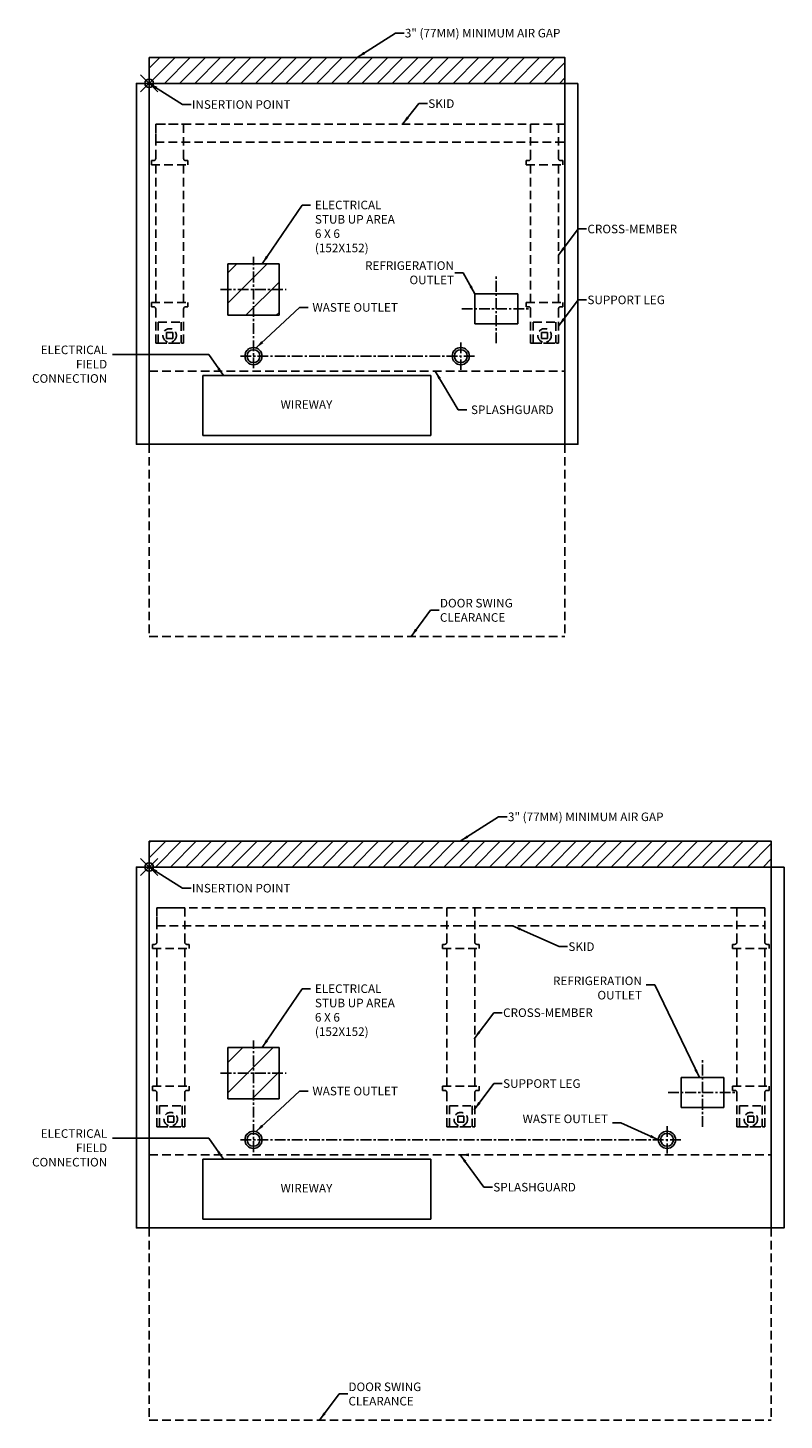
# Model space of a CAD drawing. Units: inches. Extents: x -14 to 247, y -156 to 141.
# Drawn here: x -14 to 74, y -156 to 6 of the extents above; entities that cross this region are included whole.
import ezdxf

# ---------------------------------------------------------------- set-up
doc = ezdxf.new("R2010")
doc.units = ezdxf.units.IN
doc.header["$MEASUREMENT"] = 0
doc.header["$PDMODE"] = 35
doc.linetypes.add('CENTER', pattern=[2, 1.25, -0.25, 0.25, -0.25])
doc.linetypes.add('DASHEDX2', pattern=[1.5, 1, -0.5])
for name, color, linetype in [('AIR_GAP-Minimum', 40, 'Continuous'), ('BASE', 252, 'DASHEDX2'), ('ELECTRICAL', 1, 'Continuous'), ('ENDS-Std', 5, 'Continuous'), ('Hussmann_text', 6, 'Continuous'), ('Insertion_point', 41, 'Continuous'), ('Outline', 7, 'Continuous'), ('REFRIGERATION', 5, 'Continuous'), ('SKID', 252, 'DASHEDX2'), ('SPLASHGUARD', 8, 'DASHEDX2'), ('WASTE_OUTLET', 82, 'Continuous'), ('WIREWAY', 4, 'Continuous')]:
    doc.layers.add(name, color=color, linetype=linetype)
doc.dimstyles.get("Standard").update_dxf_attribs({"dimtxt": 1, "dimasz": 1, "dimexe": 0.18, "dimexo": 0.0625, "dimgap": 0.09, "dimtad": 0, "dimtih": 1, "dimtoh": 1, "dimdec": 3, "dimzin": 0, "dimdsep": 46, "dimtxsty": 'Standard', "dimcen": 0.5, "dimadec": 0, "dimazin": 0, "dimtfac": 1, "dimtdec": 3, "dimtofl": 0, "dimtmove": 0, "dimatfit": 3, "dimfxl": 0, "dimtolj": 1, "dimtzin": 0, "dimarcsym": 0})
doc.dimstyles.new('STANDARD_WS', dxfattribs={"dimtxt": 1, "dimasz": 1, "dimexe": 0.0625, "dimexo": 0.0625, "dimgap": 0.09, "dimtad": 0, "dimtih": 1, "dimtoh": 1, "dimdec": 4, "dimzin": 0, "dimdsep": 46, "dimtxsty": 'Standard', "dimcen": 0.09, "dimadec": 3, "dimazin": 0, "dimtfac": 1, "dimtdec": 4, "dimtofl": 0, "dimtmove": 0, "dimatfit": 3, "dimfxl": 0, "dimtolj": 1, "dimtzin": 0, "dimarcsym": 0})
pattern_1 = [(45, (-645.0398051873901, -255.4883609991734), (-1.767766952966369, 1.767766952966369), [])]
pattern_2 = [(45, (0, 0), (-0.8838834764831843, 0.8838834764831844), [])]

# ---------------------------------------------------------------- blocks, each defined once
blk = doc.blocks.new('X-6 PV')
at = {"layer": 'AIR_GAP-Minimum'}
h = blk.add_hatch(dxfattribs=at)
h.set_pattern_fill('ANSI31', color=256, scale=10, style=0)
h.set_pattern_definition(pattern_2)
h.paths.add_polyline_path([(0, 0), (72.37499999999989, 0), (72.37499999999989, 2.999999999999949), (0, 2.999999999999943)])
at = {"layer": 'ELECTRICAL'}
h = blk.add_hatch(dxfattribs=at)
h.set_pattern_fill('ANSI31', color=256, scale=20, style=0)
h.set_pattern_definition(pattern_1)
h.paths.add_polyline_path([(9.125, -27.00000000000006), (15.125, -27.00000000000006), (15.125, -21.00000000000011), (9.125, -21.00000000000006)])
at = {"layer": 'AIR_GAP-Minimum'}
blk.add_lwpolyline([(0, 0), (72.37499999999989, 0), (72.37499999999989, 2.999999999999949), (0, 2.999999999999943)], close=True, dxfattribs=at)
at = {"layer": 'BASE'}
for p, q in [((0.8749999999998845, -4.750000000000544), (0.8749999999998845, -8.750000000000544)), ((0.8749999999998845, -4.750000000000544), (4.124999999999998, -4.750000000000544)), ((4.124999999999998, -4.750000000000544), (4.124999999999885, -8.750000000000544)), ((34.625, -4.750000000000458), (34.625, -8.750000000000458)), ((34.625, -4.750000000000458), (37.87500000000023, -4.750000000000458)), ((37.87500000000023, -4.750000000000458), (37.87500000000011, -8.750000000000458)), ((68.375, -4.750000000000034), (71.62500000000011, -4.750000000000034)), ((68.375, -4.750000000000034), (68.37499999999989, -8.750000000000034)), ((71.62500000000011, -4.750000000000034), (71.62500000000011, -8.750000000000034)), ((0.3749999999998845, -9.000000000000544), (0.6249999999998845, -9.000000000000544)), ((0.3749999999998845, -9.000000000000544), (0.3749999999998845, -9.500000000000544)), ((0.3749999999998845, -9.500000000000544), (4.624999999999885, -9.500000000000544)), ((0.8749999999998845, -9.500000000000544), (0.8749999999998845, -25.50000000000011)), ((4.124999999999885, -9.500000000000544), (4.124999999999885, -25.50000000000004)), ((4.374999999999885, -9.000000000000544), (4.624999999999885, -9.000000000000544)), ((4.624999999999885, -9.000000000000544), (4.624999999999885, -9.500000000000544)), ((34.12500000000011, -9.000000000000458), (34.375, -9.000000000000458)), ((34.125, -9.000000000000458), (34.125, -9.500000000000458)), ((34.12500000000011, -9.500000000000458), (38.37500000000011, -9.500000000000458)), ((34.625, -9.500000000000458), (34.625, -25.50000000000002)), ((37.87500000000011, -9.500000000000458), (37.87500000000011, -25.49999999999995)), ((38.12500000000011, -9.000000000000458), (38.375, -9.000000000000458)), ((38.375, -9.000000000000458), (38.375, -9.500000000000458)), ((67.87499999999989, -9.000000000000034), (67.875, -9.500000000000034)), ((67.87500000000011, -9.000000000000034), (68.12499999999989, -9.000000000000034)), ((67.87500000000011, -9.500000000000034), (72.12500000000011, -9.500000000000034)), ((68.375, -9.500000000000034), (68.375, -25.50000000000008)), ((71.62500000000011, -9.500000000000034), (71.62500000000011, -25.50000000000002)), ((71.87500000000011, -9.000000000000034), (72.125, -9.000000000000034)), ((72.125, -9.000000000000034), (72.125, -9.500000000000034)), ((0.3749999999998845, -25.50000000000012), (4.624999999999885, -25.50000000000003)), ((0.3749999999998845, -25.50000000000012), (0.3749999999998845, -26.00000000000015)), ((4.624999999999885, -25.50000000000003), (4.624999999999885, -26.00000000000015)), ((34.12500000000011, -25.50000000000003), (38.37500000000011, -25.49999999999995)), ((34.12500000000011, -25.50000000000003), (34.125, -26.00000000000006)), ((38.37500000000011, -25.49999999999995), (38.37500000000011, -26.00000000000006)), ((67.87500000000011, -25.50000000000009), (72.12500000000011, -25.50000000000001)), ((67.87500000000011, -25.50000000000009), (67.875, -26.00000000000012)), ((72.12500000000011, -25.50000000000001), (72.12500000000011, -26.00000000000012)), ((0.3749999999998845, -26.00000000000015), (0.6249999999998845, -26.00000000000015)), ((0.8749999999998845, -26.25000000000015), (0.8749999999998845, -30.25000000000009)), ((4.124999999999885, -26.25000000000015), (4.124999999999998, -30.25000000000009)), ((4.374999999999885, -26.00000000000015), (4.624999999999885, -26.00000000000015)), ((34.12500000000011, -26.00000000000006), (34.375, -26.00000000000006)), ((34.625, -26.25000000000006), (34.625, -30.25)), ((37.87500000000011, -26.25000000000006), (37.87500000000023, -30.25)), ((38.12500000000011, -26.00000000000006), (38.375, -26.00000000000006)), ((67.87500000000011, -26.00000000000012), (68.12499999999989, -26.00000000000012)), ((68.37499999999989, -26.25000000000012), (68.375, -30.25000000000006)), ((71.62500000000011, -26.25000000000012), (71.62500000000011, -30.25000000000006)), ((71.87500000000011, -26.00000000000012), (72.125, -26.00000000000012)), ((1.180749999999874, -30.25000000000009), (1.180749999999874, -27.79900000000012)), ((1.18074999999976, -27.79900000000012), (3.819249999999782, -27.79900000000012)), ((2.145479999999791, -28.98948000000013), (2.85451999999975, -28.98948000000013)), ((2.145479999999791, -29.69852000000015), (2.145479999999791, -28.98948000000013)), ((2.85451999999975, -28.98948000000013), (2.85451999999975, -29.69852000000015)), ((3.819249999999782, -27.79900000000012), (3.819249999999782, -30.25000000000009)), ((34.9307500000001, -30.25), (34.9307500000001, -27.79900000000004)), ((34.93074999999999, -27.79900000000004), (37.56925000000001, -27.79900000000004)), ((35.89548000000002, -28.98948000000005), (36.60451999999998, -28.98948000000005)), ((35.89548000000002, -29.69852000000006), (35.89548000000002, -28.98948000000005)), ((36.60451999999998, -28.98948000000005), (36.60451999999998, -29.69852000000006)), ((37.56925000000001, -27.79900000000004), (37.56925000000001, -30.25)), ((68.6807500000001, -30.25000000000006), (68.6807500000001, -27.7990000000001)), ((68.68074999999999, -27.7990000000001), (71.31925000000001, -27.7990000000001)), ((69.64548000000002, -28.98948000000011), (70.35451999999998, -28.98948000000011)), ((69.64548000000002, -29.69852000000012), (69.64548000000002, -28.98948000000011)), ((70.35451999999998, -28.98948000000011), (70.35451999999998, -29.69852000000012)), ((71.31925000000001, -27.7990000000001), (71.31925000000001, -30.25000000000006)), ((0.8749999999998845, -30.25000000000009), (4.124999999999998, -30.25000000000009)), ((1.180749999999874, -30.25000000000009), (3.819249999999782, -30.25000000000009)), ((2.85451999999975, -29.69852000000015), (2.145479999999791, -29.69852000000015)), ((34.625, -30.25), (37.87500000000023, -30.25)), ((34.9307500000001, -30.25), (37.56925000000001, -30.25)), ((36.60451999999998, -29.69852000000006), (35.89548000000002, -29.69852000000006)), ((68.375, -30.25000000000006), (71.62500000000011, -30.25000000000006)), ((68.6807500000001, -30.25000000000006), (71.31925000000001, -30.25000000000006)), ((70.35451999999998, -29.69852000000012), (69.64548000000002, -29.69852000000012))]:
    blk.add_line(p, q, dxfattribs=at)
for centre in [(2.499999999999771, -29.34400000000017), (36.25, -29.34400000000008), (70, -29.34400000000014)]:
    blk.add_circle(centre, 0.7875, dxfattribs=at)
for centre, start, end in [((0.6249999999998845, -8.750000000000544), 270, 0), ((4.374999999999885, -8.750000000000544), 180, 269.9999999999935), ((34.375, -8.750000000000458), 270, 0), ((38.12500000000011, -8.750000000000458), 180, 269.9999999999935), ((68.12499999999989, -8.750000000000034), 270, 0), ((71.87500000000011, -8.750000000000034), 180, 269.9999999999935), ((0.6249999999998845, -26.25000000000015), 0, 89.99999999999349), ((4.374999999999885, -26.25000000000015), 90, 180), ((34.375, -26.25000000000006), 0, 89.99999999999349), ((38.12500000000011, -26.25000000000006), 90, 180), ((68.12499999999989, -26.25000000000012), 0, 90), ((71.87500000000011, -26.25000000000012), 90.0000000000065, 180)]:
    blk.add_arc(centre, 0.25, start, end, dxfattribs=at)
at = {"layer": 'ELECTRICAL'}
for p, q in [((9.125, -21.00000000000006), (15.125, -21.00000000000011)), ((9.125, -21.00000000000006), (9.125, -27.00000000000006)), ((15.125, -21.00000000000011), (15.125, -27.00000000000006)), ((9.125, -27.00000000000006), (15.125, -27.00000000000006))]:
    blk.add_line(p, q, dxfattribs=at)
at = {"layer": 'ELECTRICAL', "linetype": 'CENTER'}
for p, q in [((12.125, -33.16979992651807), (12.125, -20.17801502025577)), ((8.3030150202557, -24.00000000000005), (15.9469849797443, -24.00000000000009))]:
    blk.add_line(p, q, dxfattribs=at)
at = {"layer": 'ENDS-Std'}
for points in [[(0, 0), (-1.5, 0), (-1.499999999999999, -42.00000000000005), (0, -42.00000000000006)], [(73.87499999999989, -3.552713678800501e-14), (72.37499999999989, -3.552713678800501e-14), (72.37500000000001, -42.00000000000009), (73.87499999999991, -42.00000000000009)]]:
    blk.add_lwpolyline(points, close=True, dxfattribs=at)
at = {"layer": 'Insertion_point'}
blk.add_point((0, 0), dxfattribs=at)
at = {"layer": 'Outline'}
for p, q in [((0, 0), (0, -42.00000000000006)), ((0, 0), (72.37499999999989, -3.417688423718355e-14)), ((72.37499999999989, -3.552713678800501e-14), (72.37500000000001, -42.00000000000009)), ((0, -42.00000000000006), (72.37500000000001, -42.00000000000009))]:
    blk.add_line(p, q, dxfattribs=at)
at = {"layer": 'REFRIGERATION', "linetype": 'CENTER'}
for p, q in [((64.375, -30.25000000000007), (64.375, -22.25000000000007)), ((60.375, -26.25000000000005), (68.375, -26.25000000000009))]:
    blk.add_line(p, q, dxfattribs=at)
at = {"layer": 'REFRIGERATION'}
for p, q in [((61.875, -24.50000000000006), (66.875, -24.50000000000008)), ((61.875, -28.00000000000006), (61.875, -24.50000000000006)), ((66.875, -28.00000000000009), (66.875, -24.50000000000008)), ((61.875, -28.00000000000006), (66.875, -28.00000000000009))]:
    blk.add_line(p, q, dxfattribs=at)
at = {"layer": 'SKID'}
for p, q in [((71.62500000000011, -4.75000000000054), (0.8749999999998845, -4.750000000000541)), ((0.8749999999999983, -6.830643898357238), (0.8749999999998845, -4.750000000000541)), ((71.62500000000011, -4.75000000000054), (71.62500000000014, -6.830643898357238)), ((0.8749999999999983, -6.830643898357238), (71.62500000000014, -6.830643898357238))]:
    blk.add_line(p, q, dxfattribs=at)
at = {"layer": 'SPLASHGUARD'}
blk.add_line((0, -33.50000000000009), (72.37499999999999, -33.50000000000009), dxfattribs=at)
at = {"layer": 'WASTE_OUTLET', "linetype": 'CENTER'}
for p, q in [((60.24999999999989, -30.16249756840336), (60.24999999999989, -33.33750243159677)), ((10.59807836008042, -31.75000000000009), (61.83750243159659, -31.75000000000006))]:
    blk.add_line(p, q, dxfattribs=at)
at = {"layer": 'WASTE_OUTLET'}
for centre, radius in [((12.125, -31.75000000000009), 1), ((60.24999999999989, -31.75000000000006), 1), ((12.125, -31.75000000000009), 0.75), ((60.24999999999989, -31.75000000000006), 0.75)]:
    blk.add_circle(centre, radius, dxfattribs=at)
at = {"layer": 'WIREWAY'}
for p, q in [((6.25, -34.00000000000011), (6.25, -41.00000000000009)), ((6.25, -34.00000000000011), (32.75, -34.00000000000011)), ((32.75, -41.00000000000009), (32.75, -34.00000000000011)), ((6.25, -41.00000000000009), (32.75, -41.00000000000009))]:
    blk.add_line(p, q, dxfattribs=at)
at = {"layer": 'Hussmann_text', "char_height": 1}
for s, insert, attachment_point in [('\\A1;3" (77MM) MINIMUM AIR GAP', (41.7396353558069, 6.34288013604568), 1), ('\\A1;SKID', (48.77028918457106, -9.264735606522294), 4), ('REFRIGERATION\\POUTLET', (57.32271462596566, -15.72568731326394), 9), ('ELECTRICAL\\PSTUB UP AREA\\P6 X 6\\P(152X152)', (19.27766246416661, -13.66077934627597), 1), ('\\A1;CROSS-MEMBER', (41.17371692098092, -16.95415218555414), 4), ('WASTE OUTLET', (18.98749689723957, -25.58119977345203), 1), ('\\A1;SUPPORT LEG', (41.17371692098098, -25.20415218555391), 4), ('WASTE OUTLET', (53.38509745547526, -30.12175023734406), 9), ('ELECTRICAL\\PFIELD\\PCONNECTION', (-4.892517083753887, -35.16615110947163), 9), ('WIREWAY', (15.28183443652881, -36.88044288533766), 1), ('\\A1;SPLASHGUARD', (40.02860767909488, -37.26352185541747), 4)]:
    blk.add_mtext(s, dxfattribs=dict(at, insert=insert, attachment_point=attachment_point))
at = {"layer": 'Insertion_point', "insert": (4.967333744031951, -2.465275481294469), "char_height": 1, "attachment_point": 4}
blk.add_mtext('\\A1;INSERTION POINT', dxfattribs=at)
at = {"layer": 'Hussmann_text', "annotation_type": 0, "has_hookline": 1}
for points, dimstyle, override, hookline_direction, text_width in [([(36.18750008744023, 3.000000055709209), (40.6496353558069, 5.84288013604568), (41.6496353558069, 5.84288013604568)], 'STANDARD_WS', {"dimgap": 0.09, "dimtad": 0}, 0, 22.66666666666666), ([(8.633463355328672, -34.00000000000011), (6.916012757675276, -31.5666574745357), (-4.292593641172942, -31.56982638575658)], 'Standard', {"dimtxt": 1, "dimasz": 1, "dimexe": 0.5, "dimexo": 1, "dimgap": 0.5, "dimtad": 0, "dimdec": 2, "dimzin": 4, "dimlunit": 5, "dimadec": 1, "dimtdec": 2}, 1, 9.333333333333332)]:
    blk.add_leader(points, dimstyle=dimstyle, override=override, dxfattribs=dict(at, hookline_direction=hookline_direction, text_width=text_width))
at = {"layer": 'Hussmann_text', "annotation_type": 0, "has_hookline": 1, "hookline_direction": 0}
for points, text_width in [([(42.25000000000007, -6.830643898357238), (47.68028918457105, -9.264735606522294), (48.68028918457105, -9.264735606522294)], 3.333333333333333), ([(37.81250000000011, -20.00000000000026), (40.08371692098092, -16.95415218555414), (41.08371692098092, -16.95415218555414)], 11.66666666666667), ([(37.81250000000017, -28.25000000000003), (40.08371692098098, -25.20415218555391), (41.08371692098098, -25.20415218555391)], 10.66666666666667), ([(36.1875, -33.50000000000009), (38.93860767909487, -37.26352185541747), (39.93860767909487, -37.26352185541747)], 10.66666666666667)]:
    blk.add_leader(points, dimstyle='Standard', dxfattribs=dict(at, text_width=text_width))
at = {"layer": 'Hussmann_text'}
for points in [[(13.14176092387163, -21.00000000000009), (17.77766246416661, -14.16077934627597), (18.77766246416661, -14.16077934627597)], [(64.01461990887685, -24.50000000000007), (58.82271462596566, -13.69493873802044), (57.82271462596566, -13.69493873802044)], [(12.42407967357042, -30.79577185701905), (17.48749689723957, -26.08119977345203), (18.48749689723957, -26.08119977345203)], [(59.24999999999989, -31.75000000000006), (54.88509745547526, -29.75805823403849), (53.88509745547526, -29.75805823403849)]]:
    blk.add_leader(points, dimstyle='Standard', override={"dimtxt": 1, "dimasz": 1, "dimexe": 0.5, "dimexo": 1, "dimgap": 0.5, "dimdec": 2, "dimzin": 4, "dimlunit": 5, "dimadec": 1, "dimtdec": 2}, dxfattribs=at)
blk.add_leader([(36.18749999999999, -33.50000000000009), (36.1875, -33.50000000000009)], dimstyle='Standard', dxfattribs=at)
at = {"layer": 'Insertion_point', "annotation_type": 0, "has_hookline": 1, "hookline_direction": 0, "text_width": 13.66666666666667}
blk.add_leader([(0, 0), (3.877333744031951, -2.465275481294469), (4.877333744031951, -2.465275481294469)], dimstyle='Standard', override={"dimasz": 1}, dxfattribs=at)

msp = doc.modelspace()

# ---------------------------------------------------------------- hatches: boundary and pattern name
at = {"layer": 'AIR_GAP-Minimum'}
h = msp.add_hatch(dxfattribs=at)
h.set_pattern_fill('ANSI31', color=256, scale=10, style=0)
h.set_pattern_definition(pattern_2)
h.paths.add_polyline_path([(0, 0), (48.375, 8.817456953860957e-15), (48.375, 2.999999999999943), (0, 2.999999999999943)])
at = {"layer": 'ELECTRICAL'}
h = msp.add_hatch(dxfattribs=at)
h.set_pattern_fill('ANSI31', color=256, scale=20, style=0)
h.set_pattern_definition(pattern_1)
h.paths.add_polyline_path([(9.125, -27.00000000000006), (15.125, -27.00000000000006), (15.125, -21.00000000000011), (9.125, -21.00000000000006)])

# ---------------------------------------------------------------- linework, layer by layer
at = {"layer": 'AIR_GAP-Minimum', "linetype": 'DASHEDX2'}
for p, q in [((0, -42.00000000000006), (-1.4210854715202e-14, -64.38100000000003)), ((48.37500000000001, -42.00000000000009), (48.37499999999999, -64.381)), ((-1.4210854715202e-14, -64.38100000000003), (48.37499999999999, -64.381)), ((0, -133.2158954843032), (-1.4210854715202e-14, -155.5968954843032)), ((72.37500000000001, -133.2158954843032), (72.37499999999999, -155.5968954843031)), ((-1.4210854715202e-14, -155.5968954843032), (72.37499999999999, -155.5968954843031))]:
    msp.add_line(p, q, dxfattribs=at)
at = {"layer": 'AIR_GAP-Minimum'}
msp.add_lwpolyline([(0, 0), (48.375, 8.817456953860957e-15), (48.375, 2.999999999999943), (0, 2.999999999999943)], close=True, dxfattribs=at)
at = {"layer": 'BASE'}
for p, q in [((0.7499999999998863, -4.75000000000054), (0.7499999999998863, -8.75000000000054)), ((0.7499999999998863, -4.75000000000054), (4, -4.75000000000054)), ((4, -4.75000000000054), (3.999999999999886, -8.75000000000054)), ((44.37499999999989, -4.75), (47.625, -4.75)), ((44.37499999999989, -4.75), (44.37499999999977, -8.75)), ((47.625, -4.75), (47.625, -8.75)), ((0.2499999999998863, -9.00000000000054), (0.4999999999998863, -9.00000000000054)), ((0.2499999999998863, -9.00000000000054), (0.2499999999998863, -9.50000000000054)), ((0.2499999999998863, -9.50000000000054), (4.499999999999886, -9.50000000000054)), ((0.7499999999998863, -9.50000000000054), (0.7499999999998863, -25.5000000000001)), ((3.999999999999886, -9.50000000000054), (3.999999999999886, -25.50000000000004)), ((4.249999999999886, -9.00000000000054), (4.499999999999886, -9.00000000000054)), ((4.499999999999886, -9.00000000000054), (4.499999999999886, -9.50000000000054)), ((43.87499999999977, -9), (43.87499999999989, -9.5)), ((43.875, -9), (44.12499999999977, -9)), ((43.875, -9.5), (48.125, -9.5)), ((44.37499999999989, -9.5), (44.37499999999989, -25.50000000000005)), ((47.625, -9.5), (47.625, -25.49999999999998)), ((47.875, -9), (48.12499999999989, -9)), ((48.12499999999989, -9), (48.12499999999989, -9.5)), ((0.2499999999998863, -25.50000000000011), (4.499999999999886, -25.50000000000003)), ((0.2499999999998863, -25.50000000000011), (0.2499999999998863, -26.00000000000014)), ((4.499999999999886, -25.50000000000003), (4.499999999999886, -26.00000000000014)), ((43.875, -25.50000000000006), (48.125, -25.49999999999997)), ((43.875, -25.50000000000006), (43.87499999999989, -26.00000000000009)), ((48.125, -25.49999999999997), (48.125, -26.00000000000009)), ((0.2499999999998863, -26.00000000000014), (0.4999999999998863, -26.00000000000014)), ((0.7499999999998863, -26.25000000000014), (0.7499999999998863, -30.25000000000009)), ((3.999999999999886, -26.25000000000014), (4, -30.25000000000009)), ((4.249999999999886, -26.00000000000014), (4.499999999999886, -26.00000000000014)), ((43.875, -26.00000000000009), (44.12499999999977, -26.00000000000009)), ((44.37499999999977, -26.25000000000009), (44.37499999999989, -30.25000000000003)), ((47.625, -26.25000000000009), (47.625, -30.25000000000003)), ((47.875, -26.00000000000009), (48.12499999999989, -26.00000000000009)), ((1.055749999999875, -30.25000000000009), (1.055749999999875, -27.79900000000012)), ((1.055749999999762, -27.79900000000012), (3.694249999999784, -27.79900000000012)), ((2.020479999999793, -28.98948000000013), (2.729519999999752, -28.98948000000013)), ((2.020479999999793, -29.69852000000014), (2.020479999999793, -28.98948000000013)), ((2.729519999999752, -28.98948000000013), (2.729519999999752, -29.69852000000014)), ((3.694249999999784, -27.79900000000012), (3.694249999999784, -30.25000000000009)), ((44.68074999999999, -30.25000000000003), (44.68074999999999, -27.79900000000006)), ((44.68074999999988, -27.79900000000006), (47.3192499999999, -27.79900000000006)), ((45.64547999999991, -28.98948000000007), (46.35451999999987, -28.98948000000007)), ((45.64547999999991, -29.69852000000009), (45.64547999999991, -28.98948000000007)), ((46.35451999999987, -28.98948000000007), (46.35451999999987, -29.69852000000009)), ((47.3192499999999, -27.79900000000006), (47.3192499999999, -30.25000000000003)), ((0.7499999999998863, -30.25000000000009), (4, -30.25000000000009)), ((1.055749999999875, -30.25000000000009), (3.694249999999784, -30.25000000000009)), ((2.729519999999752, -29.69852000000014), (2.020479999999793, -29.69852000000014)), ((44.37499999999989, -30.25000000000003), (47.625, -30.25000000000003)), ((44.68074999999999, -30.25000000000003), (47.3192499999999, -30.25000000000003)), ((46.35451999999987, -29.69852000000009), (45.64547999999991, -29.69852000000009))]:
    msp.add_line(p, q, dxfattribs=at)
for centre in [(2.374999999999773, -29.34400000000016), (45.99999999999989, -29.34400000000011)]:
    msp.add_circle(centre, 0.7875, dxfattribs=at)
for centre, start, end in [((0.4999999999998863, -8.75000000000054), 270, 0), ((4.249999999999886, -8.75000000000054), 180, 269.9999999999935), ((44.12499999999977, -8.75), 270, 0), ((47.875, -8.75), 180, 269.9999999999935), ((0.4999999999998863, -26.25000000000014), 0, 89.99999999999349), ((4.249999999999886, -26.25000000000014), 90, 180), ((44.12499999999977, -26.25000000000009), 0, 90), ((47.875, -26.25000000000009), 90.0000000000065, 180)]:
    msp.add_arc(centre, 0.25, start, end, dxfattribs=at)
at = {"layer": 'ELECTRICAL'}
for p, q in [((9.125, -21.00000000000006), (15.125, -21.00000000000011)), ((9.125, -21.00000000000006), (9.125, -27.00000000000006)), ((15.125, -21.00000000000011), (15.125, -27.00000000000006)), ((9.125, -27.00000000000006), (15.125, -27.00000000000006))]:
    msp.add_line(p, q, dxfattribs=at)
at = {"layer": 'ELECTRICAL', "linetype": 'CENTER'}
for p, q in [((12.125, -33.16979992651807), (12.125, -20.17801502025577)), ((8.3030150202557, -24.00000000000005), (15.9469849797443, -24.00000000000009))]:
    msp.add_line(p, q, dxfattribs=at)
at = {"layer": 'ENDS-Std'}
for points in [[(0, 0), (-1.5, 0), (-1.500000000000001, -42.00000000000006), (0, -42.00000000000006)], [(49.875, -2.284361692537143e-14), (48.375, -2.284361692537143e-14), (48.375, -42.00000000000008), (49.87500000000001, -42.00000000000007)]]:
    msp.add_lwpolyline(points, close=True, dxfattribs=at)
at = {"layer": 'Insertion_point'}
msp.add_point((0, 0), dxfattribs=at)
at = {"layer": 'Outline'}
for p, q in [((0, 0), (0, -42.00000000000006)), ((0, 0), (48.37499999999989, -2.284361692537137e-14)), ((48.375, 0), (48.375, -37.00000000000006)), ((48.37499999999989, 0), (48.37500000000001, -42.00000000000009)), ((0, -42.00000000000006), (48.37500000000001, -42.00000000000009))]:
    msp.add_line(p, q, dxfattribs=at)
at = {"layer": 'REFRIGERATION', "linetype": 'CENTER'}
for p, q in [((40.375, -30.25000000000004), (40.375, -22.25000000000004)), ((36.375, -26.25000000000002), (44.375, -26.25000000000005))]:
    msp.add_line(p, q, dxfattribs=at)
at = {"layer": 'REFRIGERATION'}
for p, q in [((37.875, -24.50000000000002), (42.875, -24.50000000000005)), ((37.875, -28.00000000000002), (37.875, -24.50000000000002)), ((42.875, -28.00000000000005), (42.875, -24.50000000000005)), ((37.875, -28.00000000000002), (42.875, -28.00000000000005))]:
    msp.add_line(p, q, dxfattribs=at)
at = {"layer": 'SKID'}
for p, q in [((48.37499999999989, -4.75000000000054), (0.7499999999998863, -4.75000000000054)), ((0.75, -6.830643898357238), (0.7499999999998863, -4.75000000000054)), ((47.62499999999909, -4.750000000000483), (47.62499999999909, -6.830643898357181)), ((0.75, -6.830643898357238), (48.37499999999991, -6.830643898357238))]:
    msp.add_line(p, q, dxfattribs=at)
at = {"layer": 'SPLASHGUARD'}
msp.add_line((0, -33.50000000000009), (48.37499999999997, -33.50000000000009), dxfattribs=at)
at = {"layer": 'WASTE_OUTLET', "linetype": 'CENTER'}
for p, q in [((36.24999999999989, -30.16249756840332), (36.24999999999989, -33.33750243159673)), ((10.59807836008042, -31.75000000000009), (37.83750243159659, -31.75000000000003))]:
    msp.add_line(p, q, dxfattribs=at)
at = {"layer": 'WASTE_OUTLET'}
for centre, radius in [((12.125, -31.75000000000009), 1), ((36.24999999999989, -31.75000000000003), 1), ((12.125, -31.75000000000009), 0.75), ((36.24999999999989, -31.75000000000003), 0.75)]:
    msp.add_circle(centre, radius, dxfattribs=at)
at = {"layer": 'WIREWAY'}
for p, q in [((6.25, -34.00000000000011), (6.25, -41.00000000000009)), ((6.25, -34.00000000000011), (32.75, -34.00000000000011)), ((32.75, -41.00000000000009), (32.75, -34.00000000000011)), ((6.25, -41.00000000000009), (32.75, -41.00000000000009))]:
    msp.add_line(p, q, dxfattribs=at)

# ---------------------------------------------------------------- block references
msp.add_blockref('X-6 PV', (0, -91.21589548430313))

# ---------------------------------------------------------------- texts
at = {"layer": 'Hussmann_text', "char_height": 1}
for s, insert, attachment_point in [('\\A1;3" (77MM) MINIMUM AIR GAP', (29.73963526836667, 6.342880080336414), 1), ('\\A1;SKID', (32.46852925925666, -2.357002950651264), 4), ('ELECTRICAL\\PSTUB UP AREA\\P6 X 6\\P(152X152)', (19.27766246416661, -13.66077934627597), 1), ('\\A1;CROSS-MEMBER', (50.98621692098081, -16.95415218555416), 4), ('\\A1;REFRIGERATION\\POUTLET', (35.45193238312029, -22.04725041743279), 6), ('WASTE OUTLET', (18.98749689723957, -25.58119977345203), 1), ('\\A1;SUPPORT LEG', (50.98621692098087, -25.20415218555394), 4), ('ELECTRICAL\\PFIELD\\PCONNECTION', (-4.892517083753887, -35.16615110947163), 9), ('WIREWAY', (15.28183443652881, -36.88044288533766), 1), ('SPLASHGUARD', (37.44060176630751, -37.49444120425517), 1), ('\\A1;DOOR SWING\\PCLEARANCE', (33.82093016599705, -61.33515218555389), 4), ('\\A1;DOOR SWING\\PCLEARANCE', (23.17755210005052, -152.551047669857), 4)]:
    msp.add_mtext(s, dxfattribs=dict(at, insert=insert, attachment_point=attachment_point))
at = {"layer": 'Insertion_point', "insert": (4.967333744031951, -2.465275481294469), "char_height": 1, "attachment_point": 4}
msp.add_mtext('\\A1;INSERTION POINT', dxfattribs=at)

# ---------------------------------------------------------------- leaders
at = {"layer": 'Hussmann_text', "annotation_type": 0, "has_hookline": 1}
for points, dimstyle, override, hookline_direction, text_width in [([(24.1875, 2.999999999999943), (28.64963526836667, 5.842880080336414), (29.64963526836667, 5.842880080336414)], 'STANDARD_WS', {"dimgap": 0.09, "dimtad": 0}, 0, 22.66666666666666), ([(8.633463355328672, -34.00000000000011), (6.916012757675276, -31.5666574745357), (-4.292593641172942, -31.56982638575658)], 'Standard', {"dimtxt": 1, "dimasz": 1, "dimexe": 0.5, "dimexo": 1, "dimgap": 0.5, "dimtad": 0, "dimdec": 2, "dimzin": 4, "dimlunit": 5, "dimadec": 1, "dimtdec": 2}, 1, 9.333333333333332)]:
    msp.add_leader(points, dimstyle=dimstyle, override=override, dxfattribs=dict(at, hookline_direction=hookline_direction, text_width=text_width))
for points, hookline_direction, text_width in [([(29.46334359279075, -4.750000000000425), (31.37852925925665, -2.357002950651264), (32.37852925925665, -2.357002950651264)], 0, 3.333333333333333), ([(47.625, -20.00000000000028), (49.89621692098081, -16.95415218555416), (50.89621692098081, -16.95415218555416)], 0, 11.66666666666667), ([(37.875, -24.50000000000002), (36.5419323831203, -22.04725041743279), (35.5419323831203, -22.04725041743279)], 1, 12), ([(47.62500000000006, -28.25000000000006), (49.89621692098086, -25.20415218555394), (50.89621692098086, -25.20415218555394)], 0, 10.66666666666667), ([(30.45971324501624, -64.38100000000001), (32.73093016599705, -61.33515218555389), (33.73093016599705, -61.33515218555389)], 0, 9.666666666666664), ([(19.81633517906971, -155.5968954843032), (22.08755210005052, -152.551047669857), (23.08755210005052, -152.551047669857)], 0, 9.666666666666664)]:
    msp.add_leader(points, dimstyle='Standard', dxfattribs=dict(at, hookline_direction=hookline_direction, text_width=text_width))
at = {"layer": 'Hussmann_text'}
for points in [[(13.14176092387163, -21.00000000000009), (17.77766246416661, -14.16077934627597), (18.77766246416661, -14.16077934627597)], [(12.42407967357042, -30.79577185701905), (17.48749689723957, -26.08119977345203), (18.48749689723957, -26.08119977345203)], [(33.27232079740668, -33.50000000000009), (35.94060176630751, -37.99444120425517), (36.94060176630751, -37.99444120425517)]]:
    msp.add_leader(points, dimstyle='Standard', override={"dimtxt": 1, "dimasz": 1, "dimexe": 0.5, "dimexo": 1, "dimgap": 0.5, "dimdec": 2, "dimzin": 4, "dimlunit": 5, "dimadec": 1, "dimtdec": 2}, dxfattribs=at)
at = {"layer": 'Insertion_point', "annotation_type": 0, "has_hookline": 1, "hookline_direction": 0, "text_width": 13.66666666666667}
msp.add_leader([(0, 0), (3.877333744031951, -2.465275481294469), (4.877333744031951, -2.465275481294469)], dimstyle='Standard', override={"dimasz": 1}, dxfattribs=at)

doc.saveas('drawing.dxf')
